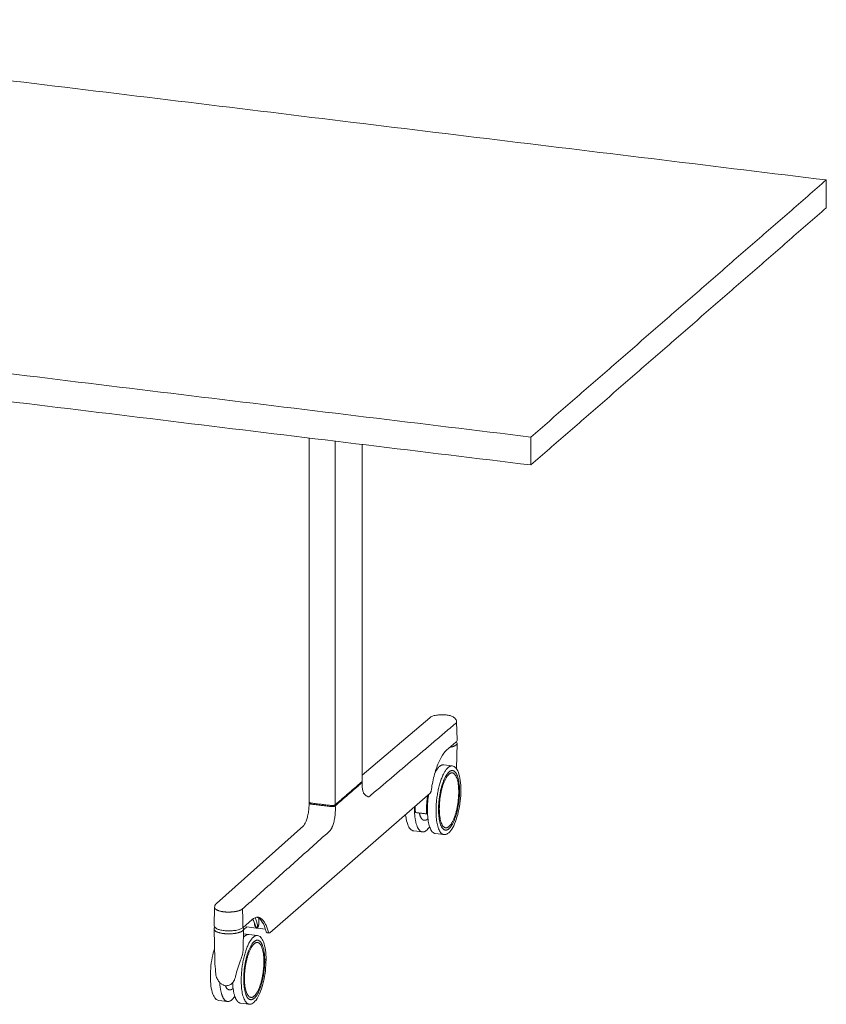
# Model space of a CAD drawing. Extents: x 724 to 1083, y -11559 to 206.
# Drawn here: x 1027 to 1061, y -5080 to -5038 of the extents above; entities that cross this region are included whole.
import ezdxf

# ---------------------------------------------------------------- set-up
doc = ezdxf.new("R2010")
doc.units = 0
doc.header["$MEASUREMENT"] = 0
doc.layers.add('2D', color=7, linetype='CONTINUOUS', lineweight=20)

msp = doc.modelspace()

# ---------------------------------------------------------------- linework, layer by layer
at = {"layer": '2D', "extrusion": (-3.06975e-17, 0.945519, 0.325568)}
for p, q in [((1039.292, -5056.206), (1039.292, -5071.745)), ((1041.549, -5070.859), (1041.549, -5056.48)), ((1041.549, -5070.598), (1044.438, -5068.149)), ((1045.581, -5068.324), (1045.608, -5069.087)), ((1045.157, -5069.536), (1045.557, -5069.188)), ((1045.605, -5069.234), (1045.585, -5070.334)), ((1045.032, -5070.159), (1045.401, -5070.204)), ((1041.553, -5071.021), (1041.549, -5070.903)), ((1044.458, -5071.366), (1037.617, -5077.323)), ((1039.292, -5071.789), (1039.287, -5071.909)), ((1039.305, -5071.766), (1039.304, -5071.767)), ((1044.184, -5072.519), (1044.221, -5072.523)), ((1039.048, -5072.757), (1035.335, -5076.075)), ((1043.754, -5072.978), (1044.122, -5073.023)), ((1044.675, -5073.09), (1045.044, -5073.135)), ((1035.232, -5077.011), (1035.254, -5076.241)), ((1036.857, -5076.764), (1036.457, -5077.112)), ((1035.26, -5078.498), (1035.235, -5077.17)), ((1036.492, -5077.17), (1036.476, -5078.028)), ((1036.634, -5077.078), (1036.508, -5077.188)), ((1037.024, -5077.126), (1036.634, -5077.078)), ((1037.048, -5077.129), (1037.071, -5077.132)), ((1037.425, -5077.175), (1037.095, -5077.134)), ((1036.718, -5077.399), (1036.488, -5077.371)), ((1037.087, -5077.444), (1036.718, -5077.399)), ((1037.577, -5077.336), (1037.503, -5077.327)), ((1035.907, -5079.763), (1035.87, -5079.759)), ((1035.808, -5080.263), (1035.44, -5080.218)), ((1036.73, -5080.375), (1036.361, -5080.33))]:
    msp.add_line(p, q, dxfattribs=at)
at = {"layer": '2D'}
for points, degree in [([(1061.361, -5045.188), (1005.161, -5038.347)], 1), ([(1048.754, -5056.166), (1061.361, -5045.188)], 1), ([(1061.361, -5046.379), (1061.361, -5045.188)], 1), ([(1048.754, -5057.357), (1061.361, -5046.379)], 1), ([(992.554, -5049.325), (1048.754, -5056.166)], 1), ([(992.554, -5050.516), (1048.754, -5057.357)], 1), ([(1048.754, -5057.357), (1048.754, -5056.166)], 1), ([(1040.408, -5056.342), (1040.408, -5071.862)], 1), ([(1045.582, -5068.358), (1041.835, -5071.53)], 1), ([(1045.605, -5069.233), (1045.605, -5069.233), (1045.605, -5069.234), (1045.605, -5069.234)], 3), ([(1045.608, -5069.087), (1045.608, -5069.088), (1045.608, -5069.089), (1045.608, -5069.09)], 3), ([(1041.539, -5070.877), (1040.408, -5071.862)], 1), ([(1040.408, -5071.906), (1041.539, -5070.922)], 1), ([(1040.205, -5071.892), (1039.394, -5071.793)], 1), ([(1039.394, -5071.838), (1040.206, -5071.936)], 1), ([(1040.408, -5071.906), (1040.41, -5072.028)], 1), ([(1044.305, -5072.253), (1043.825, -5072.194)], 1), ([(1044.34, -5072.222), (1044.305, -5072.253)], 1), ([(1040.156, -5072.993), (1036.448, -5076.311)], 1), ([(1036.468, -5077.086), (1036.448, -5076.311)], 1), ([(1037.104, -5076.666), (1037.028, -5076.657), (1036.944, -5076.687), (1036.857, -5076.764)], 3), ([(1036.997, -5077.029), (1036.963, -5076.92), (1036.923, -5076.824), (1036.88, -5076.744)], 3), ([(1037.146, -5076.704), (1037.139, -5076.977)], 1), ([(1035.232, -5077.014), (1035.232, -5077.013), (1035.232, -5077.012), (1035.232, -5077.011)], 3), ([(1035.235, -5077.17), (1035.235, -5077.17), (1035.235, -5077.169), (1035.235, -5077.169)], 3), ([(1036.492, -5077.169), (1036.492, -5077.169), (1036.492, -5077.17), (1036.492, -5077.17)], 3), ([(1036.96, -5076.955), (1036.959, -5076.92)], 1), ([(1037.015, -5077.099), (1037.016, -5077.1), (1037.018, -5077.101), (1037.021, -5077.102), (1037.024, -5077.103), (1037.027, -5077.104), (1037.03, -5077.105), (1037.033, -5077.106), (1037.036, -5077.106), (1037.038, -5077.106), (1037.039, -5077.107)], 3), ([(1037.048, -5077.129), (1037.04, -5077.128), (1037.032, -5077.127), (1037.024, -5077.126)], 3), ([(1037.037, -5077.095), (1037.06, -5077.098)], 1), ([(1037.039, -5077.107), (1037.062, -5077.109)], 1), ([(1037.062, -5077.109), (1037.063, -5077.109), (1037.065, -5077.11), (1037.068, -5077.11), (1037.071, -5077.11), (1037.074, -5077.11), (1037.077, -5077.109), (1037.08, -5077.109), (1037.083, -5077.108), (1037.085, -5077.108), (1037.086, -5077.108)], 3), ([(1037.095, -5077.134), (1037.087, -5077.133), (1037.079, -5077.133), (1037.071, -5077.132)], 3), ([(1035.364, -5079.283), (1035.334, -5079.219), (1035.313, -5079.149), (1035.307, -5079.079)], 3)]:
    msp.add_open_spline(points, degree=degree, dxfattribs=at)
for points, knots in [([(1044.438, -5068.149), (1044.471, -5068.121), (1044.508, -5068.101), (1044.599, -5068.064), (1044.657, -5068.049), (1044.782, -5068.027), (1044.851, -5068.02), (1044.981, -5068.017), (1045.043, -5068.018), (1045.16, -5068.029), (1045.217, -5068.037), (1045.315, -5068.061), (1045.359, -5068.076), (1045.445, -5068.115), (1045.487, -5068.142), (1045.537, -5068.198), (1045.551, -5068.218), (1045.573, -5068.266), (1045.58, -5068.295), (1045.581, -5068.324)], [0, 0, 0, 0, 0.171901, 0.171901, 0.381746, 0.381746, 0.591176, 0.591176, 0.773097, 0.773097, 0.951617, 0.951617, 1.123782, 1.123782, 1.333229, 1.333229, 1.43003, 1.43003, 1.534571, 1.534571, 1.534571, 1.534571]), ([(1045.608, -5069.09), (1045.608, -5069.113), (1045.6, -5069.135), (1045.579, -5069.166), (1045.569, -5069.177), (1045.557, -5069.188)], [0, 0, 0, 0, 0.1401176, 0.1401176, 0.2281901, 0.2281901, 0.2281901, 0.2281901]), ([(1045.578, -5069.166), (1045.581, -5069.17), (1045.584, -5069.173), (1045.598, -5069.194), (1045.605, -5069.213), (1045.605, -5069.233)], [0.5832028, 0.5832028, 0.5832028, 0.5832028, 0.6124246, 0.6124246, 0.7546351, 0.7546351, 0.7546351, 0.7546351]), ([(1045.157, -5069.536), (1045.078, -5069.605), (1044.997, -5069.711), (1044.846, -5069.982), (1044.775, -5070.148), (1044.649, -5070.524), (1044.593, -5070.738), (1044.528, -5071.066), (1044.51, -5071.173), (1044.495, -5071.281)], [0, 0, 0, 0, 0.708, 0.708, 1.405145, 1.405145, 2.113892, 2.113892, 2.444689, 2.444689, 2.444689, 2.444689]), ([(1045.401, -5070.204), (1045.454, -5070.21), (1045.503, -5070.239), (1045.589, -5070.33), (1045.627, -5070.397), (1045.695, -5070.576), (1045.722, -5070.695), (1045.757, -5070.954), (1045.766, -5071.095), (1045.765, -5071.241)], [0, 0, 0, 0, 0.395068, 0.395068, 0.824849, 0.824849, 1.320169, 1.320169, 1.783725, 1.783725, 1.783725, 1.783725]), ([(1041.506, -5070.906), (1041.506, -5070.906), (1041.505, -5070.907), (1041.504, -5070.908), (1041.502, -5070.91), (1041.502, -5070.91)], [0.93100848, 0.93100848, 0.93100848, 0.93100848, 0.9375, 0.97916667, 1, 1, 1, 1]), ([(1041.536, -5070.88), (1041.539, -5070.883), (1041.541, -5070.885), (1041.547, -5070.893), (1041.549, -5070.898), (1041.549, -5070.903)], [0.12758811, 0.12758811, 0.12758811, 0.12758811, 0.15044999, 0.15044999, 0.18476882, 0.18476882, 0.18476882, 0.18476882]), ([(1041.553, -5071.021), (1041.556, -5071.089), (1041.562, -5071.154), (1041.58, -5071.262), (1041.593, -5071.308), (1041.617, -5071.372), (1041.629, -5071.392), (1041.713, -5071.478), (1041.835, -5071.53), (1041.835, -5071.53)], [0, 0, 0, 0, 0.2188404, 0.2188404, 0.4274342, 0.4274342, 0.6137953, 0.6137953, 0.6837028, 0.6837028, 0.6837028, 0.6837028]), ([(1044.495, -5071.281), (1044.493, -5071.292), (1044.491, -5071.303), (1044.485, -5071.324), (1044.481, -5071.333), (1044.472, -5071.351), (1044.466, -5071.359), (1044.458, -5071.366)], [0, 0, 0, 0, 0.0344222, 0.0344222, 0.0693723, 0.0693723, 0.1073955, 0.1073955, 0.1073955, 0.1073955]), ([(1045.765, -5071.241), (1045.765, -5071.391), (1045.755, -5071.551), (1045.718, -5071.866), (1045.691, -5072.025), (1045.623, -5072.321), (1045.58, -5072.461), (1045.487, -5072.707), (1045.434, -5072.816), (1045.322, -5072.989), (1045.263, -5073.055), (1045.15, -5073.126), (1045.096, -5073.142), (1045.044, -5073.135)], [0, 0, 0, 0, 0.474948, 0.474948, 0.950538, 0.950538, 1.42593, 1.42593, 1.903705, 1.903705, 2.388641, 2.388641, 2.780015, 2.780015, 2.780015, 2.780015]), ([(1039.292, -5071.789), (1039.292, -5071.783), (1039.294, -5071.778), (1039.299, -5071.771), (1039.301, -5071.769), (1039.304, -5071.767)], [0, 0, 0, 0, 0.03662285, 0.03662285, 0.05438703, 0.05438703, 0.05438703, 0.05438703]), ([(1039.048, -5072.757), (1039.054, -5072.751), (1039.066, -5072.739), (1039.091, -5072.704), (1039.106, -5072.679), (1039.139, -5072.614), (1039.157, -5072.571), (1039.193, -5072.471), (1039.211, -5072.411), (1039.242, -5072.283), (1039.256, -5072.211), (1039.277, -5072.063), (1039.285, -5071.983), (1039.287, -5071.909)], [0, 0, 0, 0, 0.136821, 0.136821, 0.284138, 0.284138, 0.461936, 0.461936, 0.662524, 0.662524, 0.876933, 0.876933, 1.113511, 1.113511, 1.113511, 1.113511]), ([(1040.326, -5071.935), (1040.321, -5071.936), (1040.317, -5071.936), (1040.312, -5071.937), (1040.307, -5071.937), (1040.302, -5071.938), (1040.297, -5071.938), (1040.292, -5071.939), (1040.287, -5071.939), (1040.282, -5071.939), (1040.277, -5071.939), (1040.271, -5071.939), (1040.266, -5071.94), (1040.261, -5071.94), (1040.256, -5071.94), (1040.251, -5071.939), (1040.246, -5071.939), (1040.241, -5071.939), (1040.236, -5071.939), (1040.23, -5071.939), (1040.225, -5071.938), (1040.22, -5071.938), (1040.215, -5071.938), (1040.21, -5071.937), (1040.206, -5071.936)], [0, 0, 0, 0, 0.125, 0.125, 0.125, 0.25, 0.25, 0.25, 0.375, 0.375, 0.375, 0.5, 0.5, 0.5, 0.625, 0.625, 0.625, 0.75, 0.75, 0.75, 0.875, 0.875, 0.875, 1, 1, 1, 1]), ([(1043.754, -5072.978), (1043.701, -5072.972), (1043.652, -5072.943), (1043.566, -5072.852), (1043.527, -5072.785), (1043.46, -5072.606), (1043.432, -5072.487), (1043.411, -5072.33), (1043.408, -5072.307), (1043.406, -5072.283)], [0, 0, 0, 0, 0.395068, 0.395068, 0.82485, 0.82485, 1.32017, 1.32017, 1.405809, 1.405809, 1.405809, 1.405809]), ([(1035.254, -5076.241), (1035.255, -5076.213), (1035.261, -5076.186), (1035.282, -5076.137), (1035.297, -5076.115), (1035.321, -5076.089), (1035.328, -5076.082), (1035.335, -5076.075)], [0, 0, 0, 0, 0.0999012, 0.0999012, 0.1996949, 0.1996949, 0.2398948, 0.2398948, 0.2398948, 0.2398948]), ([(1036.448, -5076.311), (1036.445, -5076.314), (1036.442, -5076.316), (1036.438, -5076.319), (1036.435, -5076.321), (1036.432, -5076.324), (1036.428, -5076.326), (1036.425, -5076.328), (1036.421, -5076.331), (1036.417, -5076.333), (1036.413, -5076.336), (1036.409, -5076.338), (1036.405, -5076.34), (1036.401, -5076.342), (1036.397, -5076.345), (1036.392, -5076.347), (1036.388, -5076.349), (1036.383, -5076.351), (1036.379, -5076.354), (1036.374, -5076.356), (1036.369, -5076.358), (1036.364, -5076.36), (1036.359, -5076.362), (1036.354, -5076.364), (1036.349, -5076.366), (1036.344, -5076.368), (1036.338, -5076.37), (1036.333, -5076.372), (1036.327, -5076.374), (1036.322, -5076.376), (1036.316, -5076.378), (1036.311, -5076.38), (1036.305, -5076.382), (1036.299, -5076.384), (1036.293, -5076.385), (1036.287, -5076.387), (1036.281, -5076.389), (1036.275, -5076.391), (1036.269, -5076.392), (1036.263, -5076.394), (1036.257, -5076.396), (1036.251, -5076.397), (1036.244, -5076.399), (1036.238, -5076.401), (1036.231, -5076.402), (1036.225, -5076.404), (1036.218, -5076.405), (1036.212, -5076.407), (1036.205, -5076.408), (1036.198, -5076.409), (1036.191, -5076.411), (1036.185, -5076.412), (1036.178, -5076.414), (1036.171, -5076.415), (1036.164, -5076.416), (1036.157, -5076.417), (1036.15, -5076.419), (1036.143, -5076.42), (1036.136, -5076.421), (1036.129, -5076.422), (1036.121, -5076.423), (1036.114, -5076.424), (1036.107, -5076.426), (1036.1, -5076.427), (1036.092, -5076.428), (1036.085, -5076.429), (1036.077, -5076.43), (1036.07, -5076.43), (1036.062, -5076.431), (1036.055, -5076.432), (1036.047, -5076.433), (1036.04, -5076.434), (1036.032, -5076.435), (1036.025, -5076.435), (1036.017, -5076.436), (1036.009, -5076.437), (1036.002, -5076.438), (1035.994, -5076.438), (1035.986, -5076.439), (1035.978, -5076.439), (1035.97, -5076.44), (1035.963, -5076.44), (1035.955, -5076.441), (1035.947, -5076.441), (1035.939, -5076.442), (1035.931, -5076.442), (1035.923, -5076.442), (1035.915, -5076.443), (1035.907, -5076.443), (1035.899, -5076.443), (1035.891, -5076.443), (1035.883, -5076.444), (1035.875, -5076.444), (1035.867, -5076.444), (1035.859, -5076.444), (1035.851, -5076.444), (1035.843, -5076.444), (1035.835, -5076.444), (1035.827, -5076.444), (1035.819, -5076.444), (1035.811, -5076.444), (1035.803, -5076.443), (1035.795, -5076.443), (1035.787, -5076.443), (1035.779, -5076.443), (1035.771, -5076.442), (1035.763, -5076.442), (1035.756, -5076.442), (1035.748, -5076.441), (1035.74, -5076.441), (1035.732, -5076.44), (1035.724, -5076.44), (1035.716, -5076.439), (1035.708, -5076.438), (1035.7, -5076.438), (1035.693, -5076.437), (1035.685, -5076.436), (1035.677, -5076.435), (1035.67, -5076.435), (1035.662, -5076.434), (1035.654, -5076.433)], [0, 0, 0, 0, 0.025, 0.025, 0.025, 0.05, 0.05, 0.05, 0.075, 0.075, 0.075, 0.1, 0.1, 0.1, 0.125, 0.125, 0.125, 0.15, 0.15, 0.15, 0.175, 0.175, 0.175, 0.2, 0.2, 0.2, 0.225, 0.225, 0.225, 0.25, 0.25, 0.25, 0.275, 0.275, 0.275, 0.3, 0.3, 0.3, 0.325, 0.325, 0.325, 0.35, 0.35, 0.35, 0.375, 0.375, 0.375, 0.4, 0.4, 0.4, 0.425, 0.425, 0.425, 0.45, 0.45, 0.45, 0.475, 0.475, 0.475, 0.5, 0.5, 0.5, 0.525, 0.525, 0.525, 0.55, 0.55, 0.55, 0.575, 0.575, 0.575, 0.6, 0.6, 0.6, 0.625, 0.625, 0.625, 0.65, 0.65, 0.65, 0.675, 0.675, 0.675, 0.7, 0.7, 0.7, 0.725, 0.725, 0.725, 0.75, 0.75, 0.75, 0.775, 0.775, 0.775, 0.8, 0.8, 0.8, 0.825, 0.825, 0.825, 0.85, 0.85, 0.85, 0.875, 0.875, 0.875, 0.9, 0.9, 0.9, 0.925, 0.925, 0.925, 0.95, 0.95, 0.95, 0.975, 0.975, 0.975, 1, 1, 1, 1]), ([(1036.979, -5076.685), (1036.981, -5076.688), (1036.982, -5076.691), (1036.984, -5076.694), (1036.994, -5076.714), (1037.004, -5076.735), (1037.013, -5076.757), (1037.023, -5076.779), (1037.032, -5076.802), (1037.04, -5076.826), (1037.049, -5076.851), (1037.057, -5076.876), (1037.065, -5076.902), (1037.073, -5076.928), (1037.081, -5076.956), (1037.088, -5076.984)], [0.7691937, 0.7691937, 0.7691937, 0.7691937, 0.7777778, 0.7777778, 0.7777778, 0.8333333, 0.8333333, 0.8333333, 0.8888889, 0.8888889, 0.8888889, 0.9444444, 0.9444444, 0.9444444, 1, 1, 1, 1]), ([(1037.454, -5077.276), (1037.41, -5077.11), (1037.354, -5076.97), (1037.231, -5076.769), (1037.163, -5076.704), (1037.086, -5076.671), (1037.077, -5076.668), (1037.067, -5076.665)], [0, 0, 0, 0, 0.719559, 0.719559, 1.419853, 1.419853, 1.519755, 1.519755, 1.519755, 1.519755]), ([(1036.457, -5077.112), (1036.427, -5077.137), (1036.387, -5077.159), (1036.289, -5077.196), (1036.229, -5077.212), (1036.103, -5077.234), (1036.035, -5077.242), (1035.899, -5077.249), (1035.83, -5077.249), (1035.696, -5077.241), (1035.631, -5077.233), (1035.512, -5077.212), (1035.457, -5077.198), (1035.363, -5077.163), (1035.323, -5077.143), (1035.261, -5077.094), (1035.238, -5077.063), (1035.233, -5077.023), (1035.232, -5077.018), (1035.232, -5077.014)], [0, 0, 0, 0, 0.218483, 0.218483, 0.438519, 0.438519, 0.647268, 0.647268, 0.850917, 0.850917, 1.053476, 1.053476, 1.257299, 1.257299, 1.466029, 1.466029, 1.686576, 1.686576, 1.714423, 1.714423, 1.714423, 1.714423]), ([(1035.235, -5077.169), (1035.235, -5077.147), (1035.244, -5077.125), (1035.262, -5077.102), (1035.265, -5077.099), (1035.268, -5077.096)], [0, 0, 0, 0, 0.1621456, 0.1621456, 0.1882914, 0.1882914, 0.1882914, 0.1882914]), ([(1036.466, -5077.104), (1036.468, -5077.107), (1036.47, -5077.11), (1036.485, -5077.13), (1036.492, -5077.149), (1036.492, -5077.169)], [0.5880612, 0.5880612, 0.5880612, 0.5880612, 0.6124246, 0.6124246, 0.7546351, 0.7546351, 0.7546351, 0.7546351]), ([(1036.466, -5077.104), (1036.479, -5077.12), (1036.488, -5077.138), (1036.491, -5077.161), (1036.492, -5077.166), (1036.492, -5077.17)], [3.7053151, 3.7053151, 3.7053151, 3.7053151, 3.8421927, 3.8421927, 3.8753594, 3.8753594, 3.8753594, 3.8753594]), ([(1036.508, -5077.188), (1036.505, -5077.191), (1036.501, -5077.193), (1036.496, -5077.196), (1036.493, -5077.197), (1036.491, -5077.198)], [0, 0, 0, 0, 0.01490441, 0.01490441, 0.02352868, 0.02352868, 0.02352868, 0.02352868]), ([(1037.015, -5077.099), (1037.014, -5077.098), (1037.012, -5077.097), (1037.011, -5077.096), (1037.01, -5077.095), (1037.009, -5077.094), (1037.008, -5077.093), (1037.007, -5077.092), (1037.005, -5077.09), (1037.004, -5077.089), (1037.003, -5077.087), (1037.002, -5077.086), (1037.001, -5077.084), (1036.999, -5077.083), (1036.998, -5077.081), (1036.997, -5077.079), (1036.995, -5077.077), (1036.994, -5077.075), (1036.993, -5077.073), (1036.991, -5077.071), (1036.99, -5077.068), (1036.989, -5077.066), (1036.987, -5077.063), (1036.986, -5077.061), (1036.985, -5077.058), (1036.984, -5077.055), (1036.982, -5077.052), (1036.981, -5077.049), (1036.98, -5077.046), (1036.978, -5077.043), (1036.977, -5077.04), (1036.976, -5077.036), (1036.975, -5077.033), (1036.973, -5077.029), (1036.972, -5077.026), (1036.971, -5077.022), (1036.97, -5077.018), (1036.969, -5077.014), (1036.968, -5077.01), (1036.967, -5077.006), (1036.966, -5077.002), (1036.965, -5076.998), (1036.965, -5076.994), (1036.964, -5076.989), (1036.963, -5076.985), (1036.963, -5076.981), (1036.962, -5076.977), (1036.962, -5076.972), (1036.961, -5076.968), (1036.961, -5076.964), (1036.961, -5076.959), (1036.96, -5076.955)], [0, 0, 0, 0, 0.058824, 0.058824, 0.058824, 0.117647, 0.117647, 0.117647, 0.176471, 0.176471, 0.176471, 0.235294, 0.235294, 0.235294, 0.294118, 0.294118, 0.294118, 0.352941, 0.352941, 0.352941, 0.411765, 0.411765, 0.411765, 0.470588, 0.470588, 0.470588, 0.529412, 0.529412, 0.529412, 0.588235, 0.588235, 0.588235, 0.647059, 0.647059, 0.647059, 0.705882, 0.705882, 0.705882, 0.764706, 0.764706, 0.764706, 0.823529, 0.823529, 0.823529, 0.882353, 0.882353, 0.882353, 0.941176, 0.941176, 0.941176, 1, 1, 1, 1]), ([(1036.997, -5077.029), (1036.997, -5077.03), (1036.998, -5077.034), (1037, -5077.04), (1037.003, -5077.047), (1037.006, -5077.054), (1037.008, -5077.06), (1037.011, -5077.065), (1037.013, -5077.07), (1037.016, -5077.074), (1037.018, -5077.077), (1037.02, -5077.08), (1037.022, -5077.083), (1037.024, -5077.085), (1037.026, -5077.088), (1037.027, -5077.089), (1037.029, -5077.091), (1037.03, -5077.092), (1037.032, -5077.093), (1037.033, -5077.093), (1037.034, -5077.094), (1037.035, -5077.094), (1037.036, -5077.095), (1037.037, -5077.095), (1037.037, -5077.095)], [0.1826092, 0.1826092, 0.1826092, 0.1826092, 0.1923077, 0.2307692, 0.2692308, 0.3076923, 0.3461538, 0.3846154, 0.4230769, 0.4615385, 0.5, 0.5384615, 0.5769231, 0.6153846, 0.6538462, 0.6923077, 0.7307692, 0.7692308, 0.8076923, 0.8461538, 0.8846154, 0.9230769, 0.9615385, 1, 1, 1, 1]), ([(1037.06, -5077.098), (1037.06, -5077.098), (1037.061, -5077.098), (1037.061, -5077.098), (1037.061, -5077.098), (1037.062, -5077.098), (1037.062, -5077.098), (1037.063, -5077.098), (1037.063, -5077.098), (1037.063, -5077.097), (1037.064, -5077.097), (1037.064, -5077.097), (1037.064, -5077.097), (1037.065, -5077.097), (1037.065, -5077.097), (1037.065, -5077.097), (1037.066, -5077.097), (1037.066, -5077.096), (1037.067, -5077.096), (1037.067, -5077.096), (1037.067, -5077.096), (1037.068, -5077.095), (1037.068, -5077.095), (1037.069, -5077.095), (1037.069, -5077.094), (1037.07, -5077.094), (1037.07, -5077.093), (1037.071, -5077.093), (1037.071, -5077.092), (1037.071, -5077.092), (1037.072, -5077.091), (1037.072, -5077.091), (1037.073, -5077.09), (1037.073, -5077.089), (1037.074, -5077.089), (1037.074, -5077.088), (1037.075, -5077.087), (1037.075, -5077.086), (1037.076, -5077.085), (1037.076, -5077.084), (1037.077, -5077.083), (1037.077, -5077.082), (1037.078, -5077.081), (1037.078, -5077.08), (1037.079, -5077.079), (1037.079, -5077.078), (1037.08, -5077.076), (1037.08, -5077.075), (1037.081, -5077.073), (1037.081, -5077.072), (1037.082, -5077.07), (1037.082, -5077.069), (1037.082, -5077.067), (1037.083, -5077.065), (1037.083, -5077.063), (1037.084, -5077.061), (1037.084, -5077.059), (1037.085, -5077.057), (1037.085, -5077.055), (1037.085, -5077.053), (1037.086, -5077.05), (1037.086, -5077.048), (1037.087, -5077.045), (1037.087, -5077.042), (1037.087, -5077.04), (1037.088, -5077.037), (1037.088, -5077.034), (1037.088, -5077.03), (1037.088, -5077.027), (1037.088, -5077.023), (1037.089, -5077.021), (1037.089, -5077.019), (1037.089, -5077.016), (1037.089, -5077.015), (1037.089, -5077.013), (1037.089, -5077.012), (1037.089, -5077.008), (1037.089, -5077.003), (1037.089, -5076.999), (1037.089, -5076.994), (1037.088, -5076.989), (1037.088, -5076.984)], [0, 0, 0, 0, 0.038462, 0.038462, 0.038462, 0.076923, 0.076923, 0.076923, 0.115385, 0.115385, 0.115385, 0.153846, 0.153846, 0.153846, 0.192308, 0.192308, 0.192308, 0.230769, 0.230769, 0.230769, 0.269231, 0.269231, 0.269231, 0.307692, 0.307692, 0.307692, 0.346154, 0.346154, 0.346154, 0.384615, 0.384615, 0.384615, 0.423077, 0.423077, 0.423077, 0.461538, 0.461538, 0.461538, 0.5, 0.5, 0.5, 0.538462, 0.538462, 0.538462, 0.576923, 0.576923, 0.576923, 0.615385, 0.615385, 0.615385, 0.653846, 0.653846, 0.653846, 0.692308, 0.692308, 0.692308, 0.730769, 0.730769, 0.730769, 0.769231, 0.769231, 0.769231, 0.807692, 0.807692, 0.807692, 0.846154, 0.846154, 0.846154, 0.884615, 0.884615, 0.884615, 0.910271, 0.910271, 0.910271, 0.923077, 0.923077, 0.923077, 0.961538, 0.961538, 0.961538, 1, 1, 1, 1]), ([(1037.139, -5076.977), (1037.138, -5076.979), (1037.138, -5076.988), (1037.137, -5077.003), (1037.134, -5077.022), (1037.13, -5077.037), (1037.126, -5077.049), (1037.123, -5077.058), (1037.119, -5077.067), (1037.114, -5077.076), (1037.109, -5077.085), (1037.104, -5077.092), (1037.1, -5077.097), (1037.094, -5077.102), (1037.09, -5077.106), (1037.087, -5077.107), (1037.086, -5077.108)], [-0.8349303, -0.8349303, -0.8349303, -0.8349303, -0.8244751, -0.7812238, -0.7472272, -0.7132306, -0.6865085, -0.6622919, -0.6432572, -0.6092606, -0.575264, -0.5485419, -0.5145453, -0.4878232, -0.4400969, -0.4214816, -0.4214816, -0.4214816, -0.4214816]), ([(1037.503, -5077.327), (1037.497, -5077.327), (1037.492, -5077.325), (1037.481, -5077.319), (1037.477, -5077.316), (1037.469, -5077.308), (1037.465, -5077.303), (1037.459, -5077.291), (1037.456, -5077.284), (1037.454, -5077.276)], [0, 0, 0, 0, 0.01987472, 0.01987472, 0.03962197, 0.03962197, 0.06192882, 0.06192882, 0.09045685, 0.09045685, 0.09045685, 0.09045685]), ([(1037.087, -5077.444), (1037.14, -5077.45), (1037.189, -5077.478), (1037.275, -5077.57), (1037.313, -5077.637), (1037.381, -5077.815), (1037.408, -5077.934), (1037.443, -5078.192), (1037.452, -5078.332), (1037.451, -5078.478)], [0, 0, 0, 0, 0.395068, 0.395068, 0.824849, 0.824849, 1.320169, 1.320169, 1.780692, 1.780692, 1.780692, 1.780692]), ([(1037.617, -5077.323), (1037.614, -5077.326), (1037.611, -5077.328), (1037.604, -5077.332), (1037.601, -5077.333), (1037.591, -5077.336), (1037.584, -5077.337), (1037.577, -5077.336)], [0, 0, 0, 0, 0.01443225, 0.01443225, 0.02723411, 0.02723411, 0.05043833, 0.05043833, 0.05043833, 0.05043833]), ([(1035.075, -5079.2), (1035.075, -5079.051), (1035.084, -5078.891), (1035.119, -5078.576), (1035.146, -5078.417), (1035.2, -5078.176), (1035.224, -5078.086), (1035.251, -5078.001)], [0, 0, 0, 0, 0.475061, 0.475061, 0.950708, 0.950708, 1.246723, 1.246723, 1.246723, 1.246723]), ([(1036.476, -5078.028), (1036.475, -5078.097), (1036.462, -5078.17), (1036.425, -5078.326), (1036.397, -5078.412), (1036.328, -5078.612), (1036.283, -5078.729), (1036.207, -5078.955), (1036.174, -5079.068), (1036.154, -5079.179)], [0, 0, 0, 0, 0.245429, 0.245429, 0.51969, 0.51969, 0.888807, 0.888807, 1.240432, 1.240432, 1.240432, 1.240432]), ([(1035.307, -5079.079), (1035.296, -5078.944), (1035.279, -5078.805), (1035.264, -5078.611), (1035.261, -5078.555), (1035.26, -5078.498)], [0, 0, 0, 0, 0.4127641, 0.4127641, 0.5846686, 0.5846686, 0.5846686, 0.5846686]), ([(1037.451, -5078.478), (1037.451, -5078.628), (1037.441, -5078.788), (1037.405, -5079.103), (1037.378, -5079.261), (1037.309, -5079.557), (1037.267, -5079.698), (1037.174, -5079.945), (1037.121, -5080.054), (1037.01, -5080.227), (1036.95, -5080.293), (1036.837, -5080.366), (1036.783, -5080.381), (1036.73, -5080.375)], [0, 0, 0, 0, 0.474964, 0.474964, 0.950563, 0.950563, 1.425949, 1.425949, 1.903697, 1.903697, 2.388562, 2.388562, 2.783056, 2.783056, 2.783056, 2.783056]), ([(1035.44, -5080.218), (1035.387, -5080.211), (1035.338, -5080.183), (1035.252, -5080.092), (1035.213, -5080.024), (1035.146, -5079.846), (1035.118, -5079.727), (1035.084, -5079.474), (1035.076, -5079.34), (1035.075, -5079.2)], [0, 0, 0, 0, 0.395069, 0.395069, 0.82485, 0.82485, 1.32017, 1.32017, 1.76322, 1.76322, 1.76322, 1.76322]), ([(1035.478, -5079.452), (1035.439, -5079.412), (1035.407, -5079.365), (1035.374, -5079.306), (1035.369, -5079.295), (1035.364, -5079.283)], [0, 0, 0, 0, 0.1664965, 0.1664965, 0.204442, 0.204442, 0.204442, 0.204442]), ([(1036.089, -5079.368), (1036.063, -5079.418), (1036.028, -5079.463), (1035.982, -5079.503), (1035.977, -5079.507), (1035.973, -5079.511)], [0, 0, 0, 0, 0.1855703, 0.1855703, 0.2050836, 0.2050836, 0.2050836, 0.2050836]), ([(1036.154, -5079.179), (1036.145, -5079.229), (1036.13, -5079.276), (1036.104, -5079.336), (1036.097, -5079.352), (1036.089, -5079.368)], [0, 0, 0, 0, 0.1551868, 0.1551868, 0.2137224, 0.2137224, 0.2137224, 0.2137224]), ([(1035.973, -5079.511), (1035.934, -5079.541), (1035.888, -5079.566), (1035.819, -5079.583), (1035.798, -5079.587), (1035.74, -5079.589), (1035.703, -5079.585), (1035.634, -5079.564), (1035.601, -5079.548), (1035.537, -5079.508), (1035.506, -5079.481), (1035.478, -5079.452)], [0, 0, 0, 0, 0.1655865, 0.1655865, 0.2341588, 0.2341588, 0.3499823, 0.3499823, 0.4583396, 0.4583396, 0.5800141, 0.5800141, 0.5800141, 0.5800141])]:
    msp.add_open_spline(points, degree=3, knots=knots, dxfattribs=at)
for points, weights, knots in [([(1045.605, -5069.234), (1045.605, -5069.27), (1045.566, -5069.304), (1045.491, -5069.371), (1045.304, -5069.408)], [0.896095411622, 0.932344897591, 1, 0.874415940531, 0.857043836639], [4.344755, 4.344755, 4.344755, 4.708416, 4.708416, 5.383458, 5.383458, 5.383458]), ([(1045.401, -5070.204), (1045.315, -5070.194), (1045.223, -5070.274), (1044.709, -5070.721), (1044.706, -5072.11)], [0.894870056386, 0.931339543714, 1, 0.70858596566, 0.997056571561], [4.344161, 4.344161, 4.344161, 4.712389, 4.712389, 6.275252, 6.275252, 6.275252]), ([(1044.811, -5072.064), (1044.811, -5070.854), (1045.259, -5070.464), (1045.708, -5070.074), (1045.708, -5071.284)], [1, 0.707106781187, 1, 0.707106781187, 1], [6.283185, 6.283185, 6.283185, 7.853982, 7.853982, 9.424778, 9.424778, 9.424778]), ([(1044.846, -5072.034), (1044.846, -5070.918), (1045.259, -5070.557), (1045.673, -5070.197), (1045.673, -5071.314)], [1, 0.707106781187, 1, 0.707106781187, 1], [3.141593, 3.141593, 3.141593, 4.712389, 4.712389, 6.283185, 6.283185, 6.283185]), ([(1045.708, -5071.284), (1045.708, -5072.494), (1045.259, -5072.884), (1044.811, -5073.274), (1044.811, -5072.064)], [1, 0.707106781187, 1, 0.707106781187, 1], [3.141593, 3.141593, 3.141593, 4.712389, 4.712389, 6.283185, 6.283185, 6.283185]), ([(1045.673, -5071.314), (1045.673, -5072.431), (1045.259, -5072.791), (1044.846, -5073.151), (1044.846, -5072.034)], [1, 0.707106781187, 1, 0.707106781187, 1], [0, 0, 0, 1.570796, 1.570796, 3.141593, 3.141593, 3.141593]), ([(1043.784, -5072.008), (1043.784, -5072.955), (1044.11, -5073.021), (1044.267, -5073.053), (1044.431, -5072.795)], [1, 0.827338949885, 1, 0.908668909012, 0.913959125209], [2.266165, 2.266165, 2.266165, 3.45905, 3.45905, 4.090041, 4.090041, 4.090041]), ([(1044.675, -5073.09), (1044.669, -5073.09), (1044.663, -5073.088), (1044.337, -5073.023), (1044.337, -5072.075)], [0.992328430347, 0.996074990052, 1, 0.827338949885, 1], [2.358654, 2.358654, 2.358654, 2.385771, 2.385771, 3.578657, 3.578657, 3.578657]), ([(1035.654, -5076.433), (1035.415, -5076.404), (1035.309, -5076.327), (1035.252, -5076.286), (1035.254, -5076.241)], [1, 0.92386325489, 1, 0.957725198102, 0.962396423984], [6.28273, 6.28273, 6.28273, 7.068213, 7.068213, 7.504352, 7.504352, 7.504352]), ([(1036.492, -5077.17), (1036.49, -5077.266), (1036.264, -5077.326), (1035.987, -5077.401), (1035.648, -5077.361)], [0.961466844926, 0.888660727946, 1, 0.866428688371, 0.997884592974], [7.506755, 7.506755, 7.506755, 8.374932, 8.374932, 9.416465, 9.416465, 9.416465]), ([(1036.457, -5077.112), (1036.457, -5077.111), (1036.457, -5077.111), (1036.468, -5077.102), (1036.468, -5077.086)], [0.995768678426, 0.99782413992, 1, 0.923996578313, 0.994894493948], [0.7763964, 0.7763964, 0.7763964, 0.7984881, 0.7984881, 1.5701572, 1.5701572, 1.5701572]), ([(1037.087, -5077.444), (1037.001, -5077.433), (1036.909, -5077.513), (1036.394, -5077.959), (1036.392, -5079.352)], [0.895227327803, 0.931629605845, 1, 0.708072357947, 0.998960514159], [1.202601, 1.202601, 1.202601, 1.569538, 1.569538, 3.136281, 3.136281, 3.136281]), ([(1037.394, -5078.523), (1037.394, -5077.314), (1036.946, -5077.704), (1036.497, -5078.094), (1036.497, -5079.304)], [1, 0.707106781187, 1, 0.707106781187, 1], [0, 0, 0, 1.570796, 1.570796, 3.141593, 3.141593, 3.141593]), ([(1037.359, -5078.554), (1037.359, -5077.437), (1036.946, -5077.797), (1036.532, -5078.157), (1036.532, -5079.274)], [1, 0.707106781187, 1, 0.707106781187, 1], [3.141593, 3.141593, 3.141593, 4.712389, 4.712389, 6.283185, 6.283185, 6.283185]), ([(1036.497, -5079.304), (1036.497, -5080.514), (1036.946, -5080.124), (1037.394, -5079.733), (1037.394, -5078.523)], [1, 0.707106781187, 1, 0.707106781187, 1], [3.141593, 3.141593, 3.141593, 4.712389, 4.712389, 6.283185, 6.283185, 6.283185]), ([(1036.532, -5079.274), (1036.532, -5080.391), (1036.946, -5080.03), (1037.359, -5079.67), (1037.359, -5078.554)], [1, 0.707106781187, 1, 0.707106781187, 1], [0, 0, 0, 1.570796, 1.570796, 3.141593, 3.141593, 3.141593]), ([(1036.392, -5079.352), (1036.392, -5079.354), (1036.392, -5079.356), (1036.392, -5079.358), (1036.392, -5079.359)], [0.998960514159, 0.999479330088, 1, 0.999479330088, 0.998960514159], [3.13628071, 3.13628071, 3.13628071, 3.139075088, 3.139075088, 3.141869465, 3.141869465, 3.141869465]), ([(1035.475, -5079.449), (1035.499, -5079.861), (1035.61, -5080.082), (1035.82, -5080.501), (1036.117, -5080.035)], [0.913693885207, 0.912217803179, 1, 0.846030373037, 0.966664033976], [0.586413, 0.586413, 0.586413, 1.192886, 1.192886, 2.256635, 2.256635, 2.256635]), ([(1036.361, -5080.33), (1036.247, -5080.316), (1036.164, -5080.149), (1036.044, -5079.911), (1036.026, -5079.46)], [0.91776735615, 0.932478308937, 1, 0.906182804791, 0.914318726525], [4.18544, 4.18544, 4.18544, 4.651936, 4.651936, 5.300103, 5.300103, 5.300103])]:
    msp.add_rational_spline(points, weights, degree=2, knots=knots, dxfattribs=at)
for points, weights in [([(1044.662, -5070.496), (1044.846, -5070.136), (1045.032, -5070.159)], [0.984507472746, 0.894924207245, 0.933484654351]), ([(1041.549, -5070.859), (1041.549, -5070.869), (1041.539, -5070.877)], [0.893791307299, 0.930317356561, 1]), ([(1041.549, -5070.903), (1041.549, -5070.913), (1041.539, -5070.922)], [0.962100792632, 0.964186654458, 1]), ([(1044.469, -5071.341), (1044.469, -5071.357), (1044.458, -5071.366)], [1, 0.852056867966, 0.853568683402]), ([(1044.469, -5071.34), (1044.486, -5071.326), (1044.493, -5071.279)], [1, 0.855661818013, 1]), ([(1044.469, -5071.34), (1044.469, -5071.341), (1044.469, -5071.341)], [1, 0.999914327574, 1]), ([(1044.495, -5071.281), (1044.495, -5071.28), (1044.493, -5071.279)], [0.961869053108, 0.965808511378, 1]), ([(1039.292, -5071.745), (1039.292, -5071.781), (1039.394, -5071.793)], [0.893791307299, 0.776789424626, 1]), ([(1039.394, -5071.838), (1039.29, -5071.825), (1039.292, -5071.789)], [1, 0.774845859358, 0.896140985337]), ([(1044.344, -5071.465), (1044.285, -5071.878), (1044.305, -5072.253)], [0.918138000215, 0.921991635704, 1]), ([(1044.337, -5072.075), (1044.337, -5071.758), (1044.388, -5071.428)], [1, 0.937983953392, 0.925200494412]), ([(1040.41, -5072.028), (1040.422, -5072.755), (1040.156, -5072.993)], [1, 0.71933893413, 1]), ([(1040.205, -5071.892), (1040.353, -5071.91), (1040.408, -5071.862)], [1, 0.707106781187, 1]), ([(1040.408, -5071.906), (1040.385, -5071.926), (1040.326, -5071.935)], [1, 0.923943626514, 1]), ([(1043.784, -5071.953), (1043.784, -5071.981), (1043.784, -5072.008)], [0.989199189746, 0.99439878802, 1]), ([(1043.825, -5072.194), (1043.818, -5072.062), (1043.822, -5071.921)], [1, 0.971061780951, 0.952328261021]), ([(1044.184, -5072.519), (1044.053, -5072.503), (1043.994, -5072.215)], [0.894870056386, 0.820789310968, 0.879535276912]), ([(1044.706, -5072.11), (1044.706, -5072.115), (1044.706, -5072.12)], [0.997056571561, 0.998520815527, 1]), ([(1044.706, -5072.12), (1044.706, -5073.094), (1045.044, -5073.135)], [1, 0.77620722474, 0.895885420445]), ([(1044.338, -5072.478), (1044.277, -5072.53), (1044.221, -5072.523)], [1, 0.940497601618, 0.912555474697]), ([(1044.359, -5072.458), (1044.348, -5072.469), (1044.338, -5072.478)], [0.979169028635, 0.9890501218, 1]), ([(1037.554, -5077.303), (1037.395, -5076.701), (1037.104, -5076.666)], [1, 0.902982227899, 0.93641852516]), ([(1035.643, -5077.361), (1035.238, -5077.311), (1035.235, -5077.17)], [1, 0.778386697481, 0.893748534801]), ([(1036.468, -5077.086), (1036.468, -5077.086), (1036.468, -5077.086)], [0.994894493948, 0.99735852691, 1]), ([(1035.648, -5077.361), (1035.646, -5077.361), (1035.643, -5077.361)], [0.997884592974, 0.998933854058, 1]), ([(1036.485, -5077.524), (1036.605, -5077.385), (1036.718, -5077.399)], [0.922000098091, 0.924449239542, 0.977352841422]), ([(1037.577, -5077.336), (1037.562, -5077.334), (1037.554, -5077.303)], [0.936430951715, 0.902996818617, 1]), ([(1037.449, -5078.482), (1037.449, -5078.479), (1037.449, -5078.475)], [1, 0.999996830933, 1]), ([(1036.392, -5079.359), (1036.392, -5080.334), (1036.73, -5080.375)], [0.998960514159, 0.77573447209, 0.895725560378]), ([(1035.716, -5079.585), (1035.776, -5079.747), (1035.87, -5079.759)], [0.857666317982, 0.840517576605, 0.894870056386]), ([(1035.907, -5079.763), (1035.963, -5079.77), (1036.024, -5079.717)], [0.912555474697, 0.940497601618, 1]), ([(1036.024, -5079.717), (1036.034, -5079.708), (1036.045, -5079.697)], [1, 0.9890501218, 0.979169028635])]:
    msp.add_rational_spline(points, weights, degree=2, dxfattribs=at)

doc.saveas('drawing.dxf')
